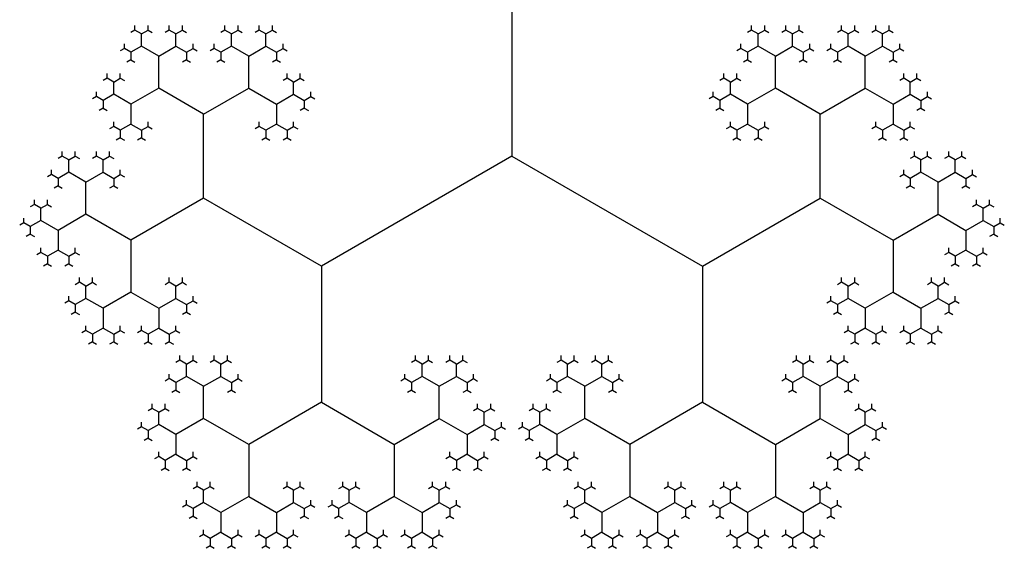
# Model space of a CAD drawing. Units: inches. Extents: x -2.53 to 2.53, y -2.27 to 2.12.
# Drawn here: x -1.12 to -0.87, y 0.62 to 0.75 of the extents above; entities that cross this region are included whole.
import ezdxf

# ---------------------------------------------------------------- set-up
doc = ezdxf.new("R2010")
doc.units = ezdxf.units.IN
doc.header["$MEASUREMENT"] = 0
doc.layers.add('layer1', color=7, linetype='Continuous')

msp = doc.modelspace()

# ---------------------------------------------------------------- linework, layer by layer
at = {"color": 0}
for p, q in [((-0.99238, 0.80902), (-0.99238, 0.71885)), ((-1.08621, 0.74982), (-1.08787, 0.75078)), ((-1.08621, 0.74982), (-1.08455, 0.75078)), ((-1.07751, 0.74982), (-1.07917, 0.75078)), ((-1.07751, 0.74982), (-1.07585, 0.75078)), ((-1.06342, 0.74982), (-1.06509, 0.75078)), ((-1.06342, 0.74982), (-1.06176, 0.75078)), ((-1.05472, 0.74982), (-1.05638, 0.75078)), ((-1.05472, 0.74982), (-1.05306, 0.75078)), ((-0.93003, 0.74982), (-0.93169, 0.75078)), ((-0.93003, 0.74982), (-0.92837, 0.75078)), ((-0.92133, 0.74982), (-0.92299, 0.75078)), ((-0.92133, 0.74982), (-0.91967, 0.75078)), ((-0.90725, 0.74982), (-0.90891, 0.75078)), ((-0.90725, 0.74982), (-0.90558, 0.75078)), ((-0.89854, 0.74982), (-0.9002, 0.75078)), ((-0.89854, 0.74982), (-0.89688, 0.75078)), ((-1.08621, 0.74671), (-1.08621, 0.74982)), ((-1.07751, 0.74671), (-1.07751, 0.74982)), ((-1.06342, 0.74671), (-1.06342, 0.74982)), ((-1.05472, 0.74671), (-1.05472, 0.74982)), ((-0.93003, 0.74671), (-0.93003, 0.74982)), ((-0.92133, 0.74671), (-0.92133, 0.74982)), ((-0.90725, 0.74671), (-0.90725, 0.74982)), ((-0.89854, 0.74671), (-0.89854, 0.74982)), ((-1.0889, 0.74516), (-1.09056, 0.74612)), ((-1.08621, 0.74671), (-1.0889, 0.74516)), ((-1.08186, 0.7442), (-1.08621, 0.74671)), ((-1.08186, 0.7442), (-1.07751, 0.74671)), ((-1.07751, 0.74671), (-1.07482, 0.74516)), ((-1.07482, 0.74516), (-1.07316, 0.74612)), ((-1.06611, 0.74516), (-1.06778, 0.74612)), ((-1.06342, 0.74671), (-1.06611, 0.74516)), ((-1.05907, 0.7442), (-1.06342, 0.74671)), ((-1.05907, 0.7442), (-1.05472, 0.74671)), ((-1.05472, 0.74671), (-1.05203, 0.74516)), ((-1.05203, 0.74516), (-1.05037, 0.74612)), ((-0.93272, 0.74516), (-0.93438, 0.74612)), ((-0.93003, 0.74671), (-0.93272, 0.74516)), ((-0.92568, 0.7442), (-0.93003, 0.74671)), ((-0.92568, 0.7442), (-0.92133, 0.74671)), ((-0.92133, 0.74671), (-0.91864, 0.74516)), ((-0.91864, 0.74516), (-0.91698, 0.74612)), ((-0.90994, 0.74516), (-0.9116, 0.74612)), ((-0.90725, 0.74671), (-0.90994, 0.74516)), ((-0.90289, 0.7442), (-0.90725, 0.74671)), ((-0.90289, 0.7442), (-0.89854, 0.74671)), ((-0.89854, 0.74671), (-0.89585, 0.74516)), ((-0.89585, 0.74516), (-0.89419, 0.74612)), ((-1.0889, 0.74516), (-1.0889, 0.74324)), ((-1.08186, 0.73607), (-1.08186, 0.7442)), ((-1.07482, 0.74516), (-1.07482, 0.74324)), ((-1.06611, 0.74516), (-1.06611, 0.74324)), ((-1.05907, 0.73607), (-1.05907, 0.7442)), ((-1.05203, 0.74516), (-1.05203, 0.74324)), ((-0.93272, 0.74516), (-0.93272, 0.74324)), ((-0.92568, 0.73607), (-0.92568, 0.7442)), ((-0.91864, 0.74516), (-0.91864, 0.74324)), ((-0.90994, 0.74516), (-0.90994, 0.74324)), ((-0.90289, 0.73607), (-0.90289, 0.7442)), ((-0.89585, 0.74516), (-0.89585, 0.74324)), ((-1.09325, 0.73762), (-1.09491, 0.73858)), ((-1.09325, 0.73762), (-1.09159, 0.73858)), ((-1.04768, 0.73762), (-1.04934, 0.73858)), ((-1.04768, 0.73762), (-1.04602, 0.73858)), ((-0.93707, 0.73762), (-0.93874, 0.73858)), ((-0.93707, 0.73762), (-0.93541, 0.73858)), ((-0.8915, 0.73762), (-0.89316, 0.73858)), ((-0.8915, 0.73762), (-0.88984, 0.73858)), ((-1.09325, 0.73452), (-1.09325, 0.73762)), ((-1.08186, 0.73607), (-1.0889, 0.732)), ((-1.07047, 0.72949), (-1.08186, 0.73607)), ((-1.07047, 0.72949), (-1.05907, 0.73607)), ((-1.05907, 0.73607), (-1.05203, 0.732)), ((-1.04768, 0.73452), (-1.04768, 0.73762)), ((-0.93707, 0.73452), (-0.93707, 0.73762)), ((-0.92568, 0.73607), (-0.93272, 0.732)), ((-0.91429, 0.72949), (-0.92568, 0.73607)), ((-0.91429, 0.72949), (-0.90289, 0.73607)), ((-0.90289, 0.73607), (-0.89585, 0.732)), ((-0.8915, 0.73452), (-0.8915, 0.73762)), ((-1.09594, 0.73296), (-1.0976, 0.73392)), ((-1.09325, 0.73452), (-1.09594, 0.73296)), ((-1.0889, 0.732), (-1.09325, 0.73452)), ((-1.05203, 0.732), (-1.04768, 0.73452)), ((-1.04768, 0.73452), (-1.04499, 0.73296)), ((-1.04499, 0.73296), (-1.04333, 0.73392)), ((-0.93976, 0.73296), (-0.94143, 0.73392)), ((-0.93707, 0.73452), (-0.93976, 0.73296)), ((-0.93272, 0.732), (-0.93707, 0.73452)), ((-0.89585, 0.732), (-0.8915, 0.73452)), ((-0.8915, 0.73452), (-0.88881, 0.73296)), ((-0.88881, 0.73296), (-0.88715, 0.73392)), ((-1.09594, 0.73296), (-1.09594, 0.73104)), ((-1.0889, 0.732), (-1.0889, 0.72698)), ((-1.05203, 0.732), (-1.05203, 0.72698)), ((-1.04499, 0.73296), (-1.04499, 0.73104)), ((-0.93976, 0.73296), (-0.93976, 0.73104)), ((-0.93272, 0.732), (-0.93272, 0.72698)), ((-0.89585, 0.732), (-0.89585, 0.72698)), ((-0.88881, 0.73296), (-0.88881, 0.73104)), ((-1.07047, 0.7082), (-1.07047, 0.72949)), ((-0.91429, 0.7082), (-0.91429, 0.72949)), ((-1.09159, 0.72542), (-1.09325, 0.72638)), ((-1.0889, 0.72698), (-1.09159, 0.72542)), ((-1.0889, 0.72698), (-1.08621, 0.72542)), ((-1.08621, 0.72542), (-1.08455, 0.72638)), ((-1.05472, 0.72542), (-1.05638, 0.72638)), ((-1.05203, 0.72698), (-1.05472, 0.72542)), ((-1.05203, 0.72698), (-1.04934, 0.72542)), ((-1.04934, 0.72542), (-1.04768, 0.72638)), ((-0.93541, 0.72542), (-0.93707, 0.72638)), ((-0.93272, 0.72698), (-0.93541, 0.72542)), ((-0.93272, 0.72698), (-0.93003, 0.72542)), ((-0.93003, 0.72542), (-0.92837, 0.72638)), ((-0.89854, 0.72542), (-0.9002, 0.72638)), ((-0.89585, 0.72698), (-0.89854, 0.72542)), ((-0.89585, 0.72698), (-0.89316, 0.72542)), ((-0.89316, 0.72542), (-0.8915, 0.72638)), ((-1.09159, 0.72542), (-1.09159, 0.72351)), ((-1.08621, 0.72542), (-1.08621, 0.72351)), ((-1.05472, 0.72542), (-1.05472, 0.72351)), ((-1.04934, 0.72542), (-1.04934, 0.72351)), ((-0.93541, 0.72542), (-0.93541, 0.72351)), ((-0.93003, 0.72542), (-0.93003, 0.72351)), ((-0.89854, 0.72542), (-0.89854, 0.72351)), ((-0.89316, 0.72542), (-0.89316, 0.72351)), ((-1.10465, 0.71789), (-1.10631, 0.71885)), ((-1.10465, 0.71789), (-1.10298, 0.71885)), ((-1.09594, 0.71789), (-1.0976, 0.71885)), ((-1.09594, 0.71789), (-1.09428, 0.71885)), ((-0.99238, 0.71885), (-1.04064, 0.69098)), ((-0.99238, 0.71885), (-0.94411, 0.69098)), ((-0.88881, 0.71789), (-0.89047, 0.71885)), ((-0.88881, 0.71789), (-0.88715, 0.71885)), ((-0.88011, 0.71789), (-0.88177, 0.71885)), ((-0.88011, 0.71789), (-0.87845, 0.71885)), ((-1.10465, 0.71478), (-1.10465, 0.71789)), ((-1.09594, 0.71478), (-1.09594, 0.71789)), ((-0.88881, 0.71478), (-0.88881, 0.71789)), ((-0.88011, 0.71478), (-0.88011, 0.71789)), ((-1.10734, 0.71323), (-1.109, 0.71419)), ((-1.10465, 0.71478), (-1.10734, 0.71323)), ((-1.10734, 0.71323), (-1.10734, 0.71131)), ((-1.10029, 0.71227), (-1.10465, 0.71478)), ((-1.10029, 0.71227), (-1.09594, 0.71478)), ((-1.09594, 0.71478), (-1.09325, 0.71323)), ((-1.09325, 0.71323), (-1.09159, 0.71419)), ((-1.09325, 0.71323), (-1.09325, 0.71131)), ((-0.8915, 0.71323), (-0.89316, 0.71419)), ((-0.88881, 0.71478), (-0.8915, 0.71323)), ((-0.8915, 0.71323), (-0.8915, 0.71131)), ((-0.88446, 0.71227), (-0.88881, 0.71478)), ((-0.88446, 0.71227), (-0.88011, 0.71478)), ((-0.88011, 0.71478), (-0.87742, 0.71323)), ((-0.87742, 0.71323), (-0.87576, 0.71419)), ((-0.87742, 0.71323), (-0.87742, 0.71131)), ((-1.10029, 0.70414), (-1.10029, 0.71227)), ((-0.88446, 0.70414), (-0.88446, 0.71227)), ((-1.11169, 0.70569), (-1.11335, 0.70665)), ((-1.11169, 0.70569), (-1.11002, 0.70665)), ((-1.07047, 0.7082), (-1.0889, 0.69756)), ((-1.04064, 0.69098), (-1.07047, 0.7082)), ((-0.94411, 0.69098), (-0.91429, 0.7082)), ((-0.91429, 0.7082), (-0.89585, 0.69756)), ((-0.87307, 0.70569), (-0.87473, 0.70665)), ((-0.87307, 0.70569), (-0.8714, 0.70665)), ((-1.11169, 0.70259), (-1.11169, 0.70569)), ((-1.10029, 0.70414), (-1.10734, 0.70007)), ((-1.0889, 0.69756), (-1.10029, 0.70414)), ((-0.89585, 0.69756), (-0.88446, 0.70414)), ((-0.88446, 0.70414), (-0.87742, 0.70007)), ((-0.87307, 0.70259), (-0.87307, 0.70569)), ((-1.11438, 0.70103), (-1.11604, 0.70199)), ((-1.11169, 0.70259), (-1.11438, 0.70103)), ((-1.11438, 0.70103), (-1.11438, 0.69911)), ((-1.10734, 0.70007), (-1.11169, 0.70259)), ((-0.87742, 0.70007), (-0.87307, 0.70259)), ((-0.87307, 0.70259), (-0.87038, 0.70103)), ((-0.87038, 0.70103), (-0.86871, 0.70199)), ((-0.87038, 0.70103), (-0.87038, 0.69911)), ((-1.10734, 0.70007), (-1.10734, 0.69505)), ((-0.87742, 0.70007), (-0.87742, 0.69505)), ((-1.0889, 0.69756), (-1.0889, 0.68441)), ((-0.89585, 0.69756), (-0.89585, 0.68441)), ((-1.11002, 0.6935), (-1.11169, 0.69446)), ((-1.10734, 0.69505), (-1.11002, 0.6935)), ((-1.11002, 0.6935), (-1.11002, 0.69158)), ((-1.10734, 0.69505), (-1.10465, 0.6935)), ((-1.10465, 0.6935), (-1.10298, 0.69446)), ((-1.10465, 0.6935), (-1.10465, 0.69158)), ((-0.88011, 0.6935), (-0.88177, 0.69446)), ((-0.87742, 0.69505), (-0.88011, 0.6935)), ((-0.88011, 0.6935), (-0.88011, 0.69158)), ((-0.87742, 0.69505), (-0.87473, 0.6935)), ((-0.87473, 0.6935), (-0.87307, 0.69446)), ((-0.87473, 0.6935), (-0.87473, 0.69158)), ((-1.04064, 0.69098), (-1.04064, 0.65654)), ((-0.94411, 0.69098), (-0.94411, 0.65654)), ((-1.10029, 0.68596), (-1.10196, 0.68692)), ((-1.10029, 0.68596), (-1.09863, 0.68692)), ((-1.10029, 0.68285), (-1.10029, 0.68596)), ((-1.07751, 0.68596), (-1.07917, 0.68692)), ((-1.07751, 0.68596), (-1.07585, 0.68692)), ((-1.07751, 0.68285), (-1.07751, 0.68596)), ((-0.90725, 0.68596), (-0.90891, 0.68692)), ((-0.90725, 0.68596), (-0.90558, 0.68692)), ((-0.90725, 0.68285), (-0.90725, 0.68596)), ((-0.88446, 0.68596), (-0.88612, 0.68692)), ((-0.88446, 0.68596), (-0.8828, 0.68692)), ((-0.88446, 0.68285), (-0.88446, 0.68596)), ((-1.0889, 0.68441), (-1.09594, 0.68034)), ((-1.0889, 0.68441), (-1.08186, 0.68034)), ((-0.89585, 0.68441), (-0.90289, 0.68034)), ((-0.89585, 0.68441), (-0.88881, 0.68034)), ((-1.10298, 0.6813), (-1.10465, 0.68226)), ((-1.10029, 0.68285), (-1.10298, 0.6813)), ((-1.10298, 0.6813), (-1.10298, 0.67938)), ((-1.09594, 0.68034), (-1.10029, 0.68285)), ((-1.08186, 0.68034), (-1.07751, 0.68285)), ((-1.07751, 0.68285), (-1.07482, 0.6813)), ((-1.07482, 0.6813), (-1.07316, 0.68226)), ((-1.07482, 0.6813), (-1.07482, 0.67938)), ((-0.90994, 0.6813), (-0.9116, 0.68226)), ((-0.90725, 0.68285), (-0.90994, 0.6813)), ((-0.90994, 0.6813), (-0.90994, 0.67938)), ((-0.90289, 0.68034), (-0.90725, 0.68285)), ((-0.88881, 0.68034), (-0.88446, 0.68285)), ((-0.88446, 0.68285), (-0.88177, 0.6813)), ((-0.88177, 0.6813), (-0.88011, 0.68226)), ((-0.88177, 0.6813), (-0.88177, 0.67938)), ((-1.09594, 0.68034), (-1.09594, 0.67531)), ((-1.08186, 0.68034), (-1.08186, 0.67531)), ((-0.90289, 0.68034), (-0.90289, 0.67531)), ((-0.88881, 0.68034), (-0.88881, 0.67531)), ((-1.09863, 0.67376), (-1.10029, 0.67472)), ((-1.09594, 0.67531), (-1.09863, 0.67376)), ((-1.09863, 0.67376), (-1.09863, 0.67184)), ((-1.09594, 0.67531), (-1.09325, 0.67376)), ((-1.09325, 0.67376), (-1.09159, 0.67472)), ((-1.09325, 0.67376), (-1.09325, 0.67184)), ((-1.08455, 0.67376), (-1.08621, 0.67472)), ((-1.08186, 0.67531), (-1.08455, 0.67376)), ((-1.08455, 0.67376), (-1.08455, 0.67184)), ((-1.08186, 0.67531), (-1.07917, 0.67376)), ((-1.07917, 0.67376), (-1.07751, 0.67472)), ((-1.07917, 0.67376), (-1.07917, 0.67184)), ((-0.90558, 0.67376), (-0.90725, 0.67472)), ((-0.90289, 0.67531), (-0.90558, 0.67376)), ((-0.90558, 0.67376), (-0.90558, 0.67184)), ((-0.90289, 0.67531), (-0.9002, 0.67376)), ((-0.9002, 0.67376), (-0.89854, 0.67472)), ((-0.9002, 0.67376), (-0.9002, 0.67184)), ((-0.8915, 0.67376), (-0.89316, 0.67472)), ((-0.88881, 0.67531), (-0.8915, 0.67376)), ((-0.8915, 0.67376), (-0.8915, 0.67184)), ((-0.88881, 0.67531), (-0.88612, 0.67376)), ((-0.88612, 0.67376), (-0.88446, 0.67472)), ((-0.88612, 0.67376), (-0.88612, 0.67184)), ((-1.07482, 0.66622), (-1.07648, 0.66718)), ((-1.07482, 0.66622), (-1.07316, 0.66718)), ((-1.07482, 0.66312), (-1.07482, 0.66622)), ((-1.06611, 0.66622), (-1.06778, 0.66718)), ((-1.06611, 0.66622), (-1.06445, 0.66718)), ((-1.06611, 0.66312), (-1.06611, 0.66622)), ((-1.01516, 0.66622), (-1.01683, 0.66718)), ((-1.01516, 0.66622), (-1.0135, 0.66718)), ((-1.01516, 0.66312), (-1.01516, 0.66622)), ((-1.00646, 0.66622), (-1.00812, 0.66718)), ((-1.00646, 0.66622), (-1.0048, 0.66718)), ((-1.00646, 0.66312), (-1.00646, 0.66622)), ((-0.97829, 0.66622), (-0.97996, 0.66718)), ((-0.97829, 0.66622), (-0.97663, 0.66718)), ((-0.97829, 0.66312), (-0.97829, 0.66622)), ((-0.96959, 0.66622), (-0.97125, 0.66718)), ((-0.96959, 0.66622), (-0.96793, 0.66718)), ((-0.96959, 0.66312), (-0.96959, 0.66622)), ((-0.91864, 0.66622), (-0.9203, 0.66718)), ((-0.91864, 0.66622), (-0.91698, 0.66718)), ((-0.91864, 0.66312), (-0.91864, 0.66622)), ((-0.90994, 0.66622), (-0.9116, 0.66718)), ((-0.90994, 0.66622), (-0.90827, 0.66718)), ((-0.90994, 0.66312), (-0.90994, 0.66622)), ((-1.07751, 0.66157), (-1.07917, 0.66253)), ((-1.07482, 0.66312), (-1.07751, 0.66157)), ((-1.07751, 0.66157), (-1.07751, 0.65965)), ((-1.07047, 0.66061), (-1.07482, 0.66312)), ((-1.07047, 0.66061), (-1.06611, 0.66312)), ((-1.06611, 0.66312), (-1.06342, 0.66157)), ((-1.06342, 0.66157), (-1.06176, 0.66253)), ((-1.06342, 0.66157), (-1.06342, 0.65965)), ((-1.01785, 0.66157), (-1.01951, 0.66253)), ((-1.01516, 0.66312), (-1.01785, 0.66157)), ((-1.01785, 0.66157), (-1.01785, 0.65965)), ((-1.01081, 0.66061), (-1.01516, 0.66312)), ((-1.01081, 0.66061), (-1.00646, 0.66312)), ((-1.00646, 0.66312), (-1.00377, 0.66157)), ((-1.00377, 0.66157), (-1.00211, 0.66253)), ((-1.00377, 0.66157), (-1.00377, 0.65965)), ((-0.98098, 0.66157), (-0.98265, 0.66253)), ((-0.97829, 0.66312), (-0.98098, 0.66157)), ((-0.98098, 0.66157), (-0.98098, 0.65965)), ((-0.97394, 0.66061), (-0.97829, 0.66312)), ((-0.97394, 0.66061), (-0.96959, 0.66312)), ((-0.96959, 0.66312), (-0.9669, 0.66157)), ((-0.9669, 0.66157), (-0.96524, 0.66253)), ((-0.9669, 0.66157), (-0.9669, 0.65965)), ((-0.92133, 0.66157), (-0.92299, 0.66253)), ((-0.91864, 0.66312), (-0.92133, 0.66157)), ((-0.92133, 0.66157), (-0.92133, 0.65965)), ((-0.91429, 0.66061), (-0.91864, 0.66312)), ((-0.91429, 0.66061), (-0.90994, 0.66312)), ((-0.90994, 0.66312), (-0.90725, 0.66157)), ((-0.90725, 0.66157), (-0.90558, 0.66253)), ((-0.90725, 0.66157), (-0.90725, 0.65965)), ((-1.07047, 0.65248), (-1.07047, 0.66061)), ((-1.01081, 0.65248), (-1.01081, 0.66061)), ((-0.97394, 0.65248), (-0.97394, 0.66061)), ((-0.91429, 0.65248), (-0.91429, 0.66061)), ((-1.04064, 0.65654), (-1.05907, 0.6459)), ((-1.04064, 0.65654), (-1.0222, 0.6459)), ((-0.94411, 0.65654), (-0.96255, 0.6459)), ((-0.94411, 0.65654), (-0.92568, 0.6459)), ((-1.08186, 0.65403), (-1.08352, 0.65499)), ((-1.08186, 0.65403), (-1.0802, 0.65499)), ((-1.08186, 0.65092), (-1.08186, 0.65403)), ((-0.99942, 0.65403), (-1.00108, 0.65499)), ((-0.99942, 0.65403), (-0.99776, 0.65499)), ((-0.99942, 0.65092), (-0.99942, 0.65403)), ((-0.98534, 0.65403), (-0.987, 0.65499)), ((-0.98534, 0.65403), (-0.98367, 0.65499)), ((-0.98534, 0.65092), (-0.98534, 0.65403)), ((-0.90289, 0.65403), (-0.90456, 0.65499)), ((-0.90289, 0.65403), (-0.90123, 0.65499)), ((-0.90289, 0.65092), (-0.90289, 0.65403)), ((-1.08186, 0.65092), (-1.08455, 0.64937)), ((-1.07751, 0.64841), (-1.08186, 0.65092)), ((-1.07047, 0.65248), (-1.07751, 0.64841)), ((-1.05907, 0.6459), (-1.07047, 0.65248)), ((-1.0222, 0.6459), (-1.01081, 0.65248)), ((-1.01081, 0.65248), (-1.00377, 0.64841)), ((-1.00377, 0.64841), (-0.99942, 0.65092)), ((-0.99942, 0.65092), (-0.99673, 0.64937)), ((-0.98534, 0.65092), (-0.98803, 0.64937)), ((-0.98098, 0.64841), (-0.98534, 0.65092)), ((-0.97394, 0.65248), (-0.98098, 0.64841)), ((-0.96255, 0.6459), (-0.97394, 0.65248)), ((-0.92568, 0.6459), (-0.91429, 0.65248)), ((-0.91429, 0.65248), (-0.90725, 0.64841)), ((-0.90725, 0.64841), (-0.90289, 0.65092)), ((-0.90289, 0.65092), (-0.9002, 0.64937)), ((-1.08455, 0.64937), (-1.08621, 0.65033)), ((-1.08455, 0.64937), (-1.08455, 0.64745)), ((-1.07751, 0.64841), (-1.07751, 0.64339)), ((-1.00377, 0.64841), (-1.00377, 0.64339)), ((-0.99673, 0.64937), (-0.99507, 0.65033)), ((-0.99673, 0.64937), (-0.99673, 0.64745)), ((-0.98803, 0.64937), (-0.98969, 0.65033)), ((-0.98803, 0.64937), (-0.98803, 0.64745)), ((-0.98098, 0.64841), (-0.98098, 0.64339)), ((-0.90725, 0.64841), (-0.90725, 0.64339)), ((-0.9002, 0.64937), (-0.89854, 0.65033)), ((-0.9002, 0.64937), (-0.9002, 0.64745)), ((-1.05907, 0.6459), (-1.05907, 0.63274)), ((-1.0222, 0.6459), (-1.0222, 0.63274)), ((-0.96255, 0.6459), (-0.96255, 0.63274)), ((-0.92568, 0.6459), (-0.92568, 0.63274)), ((-1.0802, 0.64183), (-1.08186, 0.64279)), ((-1.07751, 0.64339), (-1.0802, 0.64183)), ((-1.0802, 0.64183), (-1.0802, 0.63991)), ((-1.07751, 0.64339), (-1.07482, 0.64183)), ((-1.07482, 0.64183), (-1.07316, 0.64279)), ((-1.07482, 0.64183), (-1.07482, 0.63991)), ((-1.00646, 0.64183), (-1.00812, 0.64279)), ((-1.00377, 0.64339), (-1.00646, 0.64183)), ((-1.00646, 0.64183), (-1.00646, 0.63991)), ((-1.00377, 0.64339), (-1.00108, 0.64183)), ((-1.00108, 0.64183), (-0.99942, 0.64279)), ((-1.00108, 0.64183), (-1.00108, 0.63991)), ((-0.98367, 0.64183), (-0.98534, 0.64279)), ((-0.98098, 0.64339), (-0.98367, 0.64183)), ((-0.98367, 0.64183), (-0.98367, 0.63991)), ((-0.98098, 0.64339), (-0.97829, 0.64183)), ((-0.97829, 0.64183), (-0.97663, 0.64279)), ((-0.97829, 0.64183), (-0.97829, 0.63991)), ((-0.90994, 0.64183), (-0.9116, 0.64279)), ((-0.90725, 0.64339), (-0.90994, 0.64183)), ((-0.90994, 0.64183), (-0.90994, 0.63991)), ((-0.90725, 0.64339), (-0.90456, 0.64183)), ((-0.90456, 0.64183), (-0.90289, 0.64279)), ((-0.90456, 0.64183), (-0.90456, 0.63991)), ((-1.07047, 0.6343), (-1.07213, 0.63525)), ((-1.07047, 0.6343), (-1.0688, 0.63525)), ((-1.07047, 0.63119), (-1.07047, 0.6343)), ((-1.04768, 0.6343), (-1.04934, 0.63525)), ((-1.04768, 0.6343), (-1.04602, 0.63525)), ((-1.04768, 0.63119), (-1.04768, 0.6343)), ((-1.0336, 0.6343), (-1.03526, 0.63525)), ((-1.0336, 0.6343), (-1.03194, 0.63525)), ((-1.0336, 0.63119), (-1.0336, 0.6343)), ((-1.01081, 0.6343), (-1.01247, 0.63525)), ((-1.01081, 0.6343), (-1.00915, 0.63525)), ((-1.01081, 0.63119), (-1.01081, 0.6343)), ((-0.97394, 0.6343), (-0.9756, 0.63525)), ((-0.97394, 0.6343), (-0.97228, 0.63525)), ((-0.97394, 0.63119), (-0.97394, 0.6343)), ((-0.95116, 0.6343), (-0.95282, 0.63525)), ((-0.95116, 0.6343), (-0.94949, 0.63525)), ((-0.95116, 0.63119), (-0.95116, 0.6343)), ((-0.93707, 0.6343), (-0.93874, 0.63525)), ((-0.93707, 0.6343), (-0.93541, 0.63525)), ((-0.93707, 0.63119), (-0.93707, 0.6343)), ((-0.91429, 0.6343), (-0.91595, 0.63525)), ((-0.91429, 0.6343), (-0.91263, 0.63525)), ((-0.91429, 0.63119), (-0.91429, 0.6343)), ((-1.07047, 0.63119), (-1.07316, 0.62964)), ((-1.06611, 0.62868), (-1.07047, 0.63119)), ((-1.05907, 0.63274), (-1.06611, 0.62868)), ((-1.05907, 0.63274), (-1.05203, 0.62868)), ((-1.05203, 0.62868), (-1.04768, 0.63119)), ((-1.04768, 0.63119), (-1.04499, 0.62964)), ((-1.0336, 0.63119), (-1.03629, 0.62964)), ((-1.02925, 0.62868), (-1.0336, 0.63119)), ((-1.0222, 0.63274), (-1.02925, 0.62868)), ((-1.0222, 0.63274), (-1.01516, 0.62868)), ((-1.01516, 0.62868), (-1.01081, 0.63119)), ((-1.01081, 0.63119), (-1.00812, 0.62964)), ((-0.97394, 0.63119), (-0.97663, 0.62964)), ((-0.96959, 0.62868), (-0.97394, 0.63119)), ((-0.96255, 0.63274), (-0.96959, 0.62868)), ((-0.96255, 0.63274), (-0.95551, 0.62868)), ((-0.95551, 0.62868), (-0.95116, 0.63119)), ((-0.95116, 0.63119), (-0.94847, 0.62964)), ((-0.93707, 0.63119), (-0.93976, 0.62964)), ((-0.93272, 0.62868), (-0.93707, 0.63119)), ((-0.92568, 0.63274), (-0.93272, 0.62868)), ((-0.92568, 0.63274), (-0.91864, 0.62868)), ((-0.91864, 0.62868), (-0.91429, 0.63119)), ((-0.91429, 0.63119), (-0.9116, 0.62964)), ((-1.07316, 0.62964), (-1.07482, 0.6306)), ((-1.07316, 0.62964), (-1.07316, 0.62772)), ((-1.06611, 0.62868), (-1.06611, 0.62365)), ((-1.05203, 0.62868), (-1.05203, 0.62365)), ((-1.04499, 0.62964), (-1.04333, 0.6306)), ((-1.04499, 0.62964), (-1.04499, 0.62772)), ((-1.03629, 0.62964), (-1.03795, 0.6306)), ((-1.03629, 0.62964), (-1.03629, 0.62772)), ((-1.02925, 0.62868), (-1.02925, 0.62365)), ((-1.01516, 0.62868), (-1.01516, 0.62365)), ((-1.00812, 0.62964), (-1.00646, 0.6306)), ((-1.00812, 0.62964), (-1.00812, 0.62772)), ((-0.97663, 0.62964), (-0.97829, 0.6306)), ((-0.97663, 0.62964), (-0.97663, 0.62772)), ((-0.96959, 0.62868), (-0.96959, 0.62365)), ((-0.95551, 0.62868), (-0.95551, 0.62365)), ((-0.94847, 0.62964), (-0.9468, 0.6306)), ((-0.94847, 0.62964), (-0.94847, 0.62772)), ((-0.93976, 0.62964), (-0.94143, 0.6306)), ((-0.93976, 0.62964), (-0.93976, 0.62772)), ((-0.93272, 0.62868), (-0.93272, 0.62365)), ((-0.91864, 0.62868), (-0.91864, 0.62365)), ((-0.9116, 0.62964), (-0.90994, 0.6306)), ((-0.9116, 0.62964), (-0.9116, 0.62772)), ((-1.06611, 0.62365), (-1.0688, 0.6221)), ((-1.06611, 0.62365), (-1.06342, 0.6221)), ((-1.05203, 0.62365), (-1.05472, 0.6221)), ((-1.05203, 0.62365), (-1.04934, 0.6221)), ((-1.02925, 0.62365), (-1.03194, 0.6221)), ((-1.02925, 0.62365), (-1.02656, 0.6221)), ((-1.01516, 0.62365), (-1.01785, 0.6221)), ((-1.01516, 0.62365), (-1.01247, 0.6221)), ((-0.96959, 0.62365), (-0.97228, 0.6221)), ((-0.96959, 0.62365), (-0.9669, 0.6221)), ((-0.95551, 0.62365), (-0.9582, 0.6221)), ((-0.95551, 0.62365), (-0.95282, 0.6221)), ((-0.93272, 0.62365), (-0.93541, 0.6221)), ((-0.93272, 0.62365), (-0.93003, 0.6221)), ((-0.91864, 0.62365), (-0.92133, 0.6221)), ((-0.91864, 0.62365), (-0.91595, 0.6221)), ((-1.0688, 0.6221), (-1.07047, 0.62306)), ((-1.0688, 0.6221), (-1.0688, 0.62018)), ((-1.06342, 0.6221), (-1.06176, 0.62306)), ((-1.06342, 0.6221), (-1.06342, 0.62018)), ((-1.05472, 0.6221), (-1.05638, 0.62306)), ((-1.05472, 0.6221), (-1.05472, 0.62018)), ((-1.04934, 0.6221), (-1.04768, 0.62306)), ((-1.04934, 0.6221), (-1.04934, 0.62018)), ((-1.03194, 0.6221), (-1.0336, 0.62306)), ((-1.03194, 0.6221), (-1.03194, 0.62018)), ((-1.02656, 0.6221), (-1.02489, 0.62306)), ((-1.02656, 0.6221), (-1.02656, 0.62018)), ((-1.01785, 0.6221), (-1.01951, 0.62306)), ((-1.01785, 0.6221), (-1.01785, 0.62018)), ((-1.01247, 0.6221), (-1.01081, 0.62306)), ((-1.01247, 0.6221), (-1.01247, 0.62018)), ((-0.97228, 0.6221), (-0.97394, 0.62306)), ((-0.97228, 0.6221), (-0.97228, 0.62018)), ((-0.9669, 0.6221), (-0.96524, 0.62306)), ((-0.9669, 0.6221), (-0.9669, 0.62018)), ((-0.9582, 0.6221), (-0.95986, 0.62306)), ((-0.9582, 0.6221), (-0.9582, 0.62018)), ((-0.95282, 0.6221), (-0.95116, 0.62306)), ((-0.95282, 0.6221), (-0.95282, 0.62018)), ((-0.93541, 0.6221), (-0.93707, 0.62306)), ((-0.93541, 0.6221), (-0.93541, 0.62018)), ((-0.93003, 0.6221), (-0.92837, 0.62306)), ((-0.93003, 0.6221), (-0.93003, 0.62018)), ((-0.92133, 0.6221), (-0.92299, 0.62306)), ((-0.92133, 0.6221), (-0.92133, 0.62018)), ((-0.91595, 0.6221), (-0.91429, 0.62306)), ((-0.91595, 0.6221), (-0.91595, 0.62018))]:
    msp.add_line(p, q, dxfattribs=at)
at = {"layer": 'layer1', "color": 0}
for p, q in [((-1.08787, 0.75078), (-1.0889, 0.75018)), ((-1.08787, 0.75078), (-1.08787, 0.75196)), ((-1.08455, 0.75078), (-1.08455, 0.75196)), ((-1.08455, 0.75078), (-1.08352, 0.75018)), ((-1.07917, 0.75078), (-1.0802, 0.75018)), ((-1.07917, 0.75078), (-1.07917, 0.75196)), ((-1.07585, 0.75078), (-1.07585, 0.75196)), ((-1.07585, 0.75078), (-1.07482, 0.75018)), ((-1.06509, 0.75078), (-1.06611, 0.75018)), ((-1.06509, 0.75078), (-1.06509, 0.75196)), ((-1.06176, 0.75078), (-1.06176, 0.75196)), ((-1.06176, 0.75078), (-1.06074, 0.75018)), ((-1.05638, 0.75078), (-1.05741, 0.75018)), ((-1.05638, 0.75078), (-1.05638, 0.75196)), ((-1.05306, 0.75078), (-1.05306, 0.75196)), ((-1.05306, 0.75078), (-1.05203, 0.75018)), ((-0.93169, 0.75078), (-0.93272, 0.75018)), ((-0.93169, 0.75078), (-0.93169, 0.75196)), ((-0.92837, 0.75078), (-0.92837, 0.75196)), ((-0.92837, 0.75078), (-0.92734, 0.75018)), ((-0.92299, 0.75078), (-0.92402, 0.75018)), ((-0.92299, 0.75078), (-0.92299, 0.75196)), ((-0.91967, 0.75078), (-0.91967, 0.75196)), ((-0.91967, 0.75078), (-0.91864, 0.75018)), ((-0.90891, 0.75078), (-0.90994, 0.75018)), ((-0.90891, 0.75078), (-0.90891, 0.75196)), ((-0.90558, 0.75078), (-0.90558, 0.75196)), ((-0.90558, 0.75078), (-0.90456, 0.75018)), ((-0.9002, 0.75078), (-0.90123, 0.75018)), ((-0.9002, 0.75078), (-0.9002, 0.75196)), ((-0.89688, 0.75078), (-0.89688, 0.75196)), ((-0.89688, 0.75078), (-0.89585, 0.75018)), ((-1.09056, 0.74612), (-1.09159, 0.74552)), ((-1.09056, 0.74612), (-1.09056, 0.7473)), ((-1.07316, 0.74612), (-1.07316, 0.7473)), ((-1.07316, 0.74612), (-1.07213, 0.74552)), ((-1.06778, 0.74612), (-1.0688, 0.74552)), ((-1.06778, 0.74612), (-1.06778, 0.7473)), ((-1.05037, 0.74612), (-1.05037, 0.7473)), ((-1.05037, 0.74612), (-1.04934, 0.74552)), ((-0.93438, 0.74612), (-0.93541, 0.74552)), ((-0.93438, 0.74612), (-0.93438, 0.7473)), ((-0.91698, 0.74612), (-0.91698, 0.7473)), ((-0.91698, 0.74612), (-0.91595, 0.74552)), ((-0.9116, 0.74612), (-0.91263, 0.74552)), ((-0.9116, 0.74612), (-0.9116, 0.7473)), ((-0.89419, 0.74612), (-0.89419, 0.7473)), ((-0.89419, 0.74612), (-0.89316, 0.74552)), ((-1.0889, 0.74324), (-1.08993, 0.74265)), ((-1.0889, 0.74324), (-1.08787, 0.74265)), ((-1.07482, 0.74324), (-1.07585, 0.74265)), ((-1.07482, 0.74324), (-1.07379, 0.74265)), ((-1.06611, 0.74324), (-1.06714, 0.74265)), ((-1.06611, 0.74324), (-1.06509, 0.74265)), ((-1.05203, 0.74324), (-1.05306, 0.74265)), ((-1.05203, 0.74324), (-1.051, 0.74265)), ((-0.93272, 0.74324), (-0.93375, 0.74265)), ((-0.93272, 0.74324), (-0.93169, 0.74265)), ((-0.91864, 0.74324), (-0.91967, 0.74265)), ((-0.91864, 0.74324), (-0.91761, 0.74265)), ((-0.90994, 0.74324), (-0.91096, 0.74265)), ((-0.90994, 0.74324), (-0.90891, 0.74265)), ((-0.89585, 0.74324), (-0.89688, 0.74265)), ((-0.89585, 0.74324), (-0.89483, 0.74265)), ((-1.09491, 0.73858), (-1.09594, 0.73799)), ((-1.09491, 0.73858), (-1.09491, 0.73977)), ((-1.09159, 0.73858), (-1.09159, 0.73977)), ((-1.09159, 0.73858), (-1.09056, 0.73799)), ((-1.04934, 0.73858), (-1.05037, 0.73799)), ((-1.04934, 0.73858), (-1.04934, 0.73977)), ((-1.04602, 0.73858), (-1.04602, 0.73977)), ((-1.04602, 0.73858), (-1.04499, 0.73799)), ((-0.93874, 0.73858), (-0.93976, 0.73799)), ((-0.93874, 0.73858), (-0.93874, 0.73977)), ((-0.93541, 0.73858), (-0.93541, 0.73977)), ((-0.93541, 0.73858), (-0.93438, 0.73799)), ((-0.89316, 0.73858), (-0.89419, 0.73799)), ((-0.89316, 0.73858), (-0.89316, 0.73977)), ((-0.88984, 0.73858), (-0.88984, 0.73977)), ((-0.88984, 0.73858), (-0.88881, 0.73799)), ((-1.0976, 0.73392), (-1.09863, 0.73333)), ((-1.0976, 0.73392), (-1.0976, 0.73511)), ((-1.04333, 0.73392), (-1.04333, 0.73511)), ((-1.04333, 0.73392), (-1.0423, 0.73333)), ((-0.94143, 0.73392), (-0.94245, 0.73333)), ((-0.94143, 0.73392), (-0.94143, 0.73511)), ((-0.88715, 0.73392), (-0.88715, 0.73511)), ((-0.88715, 0.73392), (-0.88612, 0.73333)), ((-1.09594, 0.73104), (-1.09697, 0.73045)), ((-1.09594, 0.73104), (-1.09491, 0.73045)), ((-1.04499, 0.73104), (-1.04602, 0.73045)), ((-1.04499, 0.73104), (-1.04396, 0.73045)), ((-0.93976, 0.73104), (-0.94079, 0.73045)), ((-0.93976, 0.73104), (-0.93874, 0.73045)), ((-0.88881, 0.73104), (-0.88984, 0.73045)), ((-0.88881, 0.73104), (-0.88778, 0.73045)), ((-1.09325, 0.72638), (-1.09428, 0.72579)), ((-1.09325, 0.72638), (-1.09325, 0.72757)), ((-1.08455, 0.72638), (-1.08455, 0.72757)), ((-1.08455, 0.72638), (-1.08352, 0.72579)), ((-1.05638, 0.72638), (-1.05741, 0.72579)), ((-1.05638, 0.72638), (-1.05638, 0.72757)), ((-1.04768, 0.72638), (-1.04768, 0.72757)), ((-1.04768, 0.72638), (-1.04665, 0.72579)), ((-0.93707, 0.72638), (-0.9381, 0.72579)), ((-0.93707, 0.72638), (-0.93707, 0.72757)), ((-0.92837, 0.72638), (-0.92837, 0.72757)), ((-0.92837, 0.72638), (-0.92734, 0.72579)), ((-0.9002, 0.72638), (-0.90123, 0.72579)), ((-0.9002, 0.72638), (-0.9002, 0.72757)), ((-0.8915, 0.72638), (-0.8915, 0.72757)), ((-0.8915, 0.72638), (-0.89047, 0.72579)), ((-1.09159, 0.72351), (-1.09262, 0.72291)), ((-1.09159, 0.72351), (-1.09056, 0.72291)), ((-1.08621, 0.72351), (-1.08724, 0.72291)), ((-1.08621, 0.72351), (-1.08518, 0.72291)), ((-1.05472, 0.72351), (-1.05575, 0.72291)), ((-1.05472, 0.72351), (-1.05369, 0.72291)), ((-1.04934, 0.72351), (-1.05037, 0.72291)), ((-1.04934, 0.72351), (-1.04831, 0.72291)), ((-0.93541, 0.72351), (-0.93644, 0.72291)), ((-0.93541, 0.72351), (-0.93438, 0.72291)), ((-0.93003, 0.72351), (-0.93106, 0.72291)), ((-0.93003, 0.72351), (-0.929, 0.72291)), ((-0.89854, 0.72351), (-0.89957, 0.72291)), ((-0.89854, 0.72351), (-0.89752, 0.72291)), ((-0.89316, 0.72351), (-0.89419, 0.72291)), ((-0.89316, 0.72351), (-0.89214, 0.72291)), ((-1.10631, 0.71885), (-1.10734, 0.71825)), ((-1.10631, 0.71885), (-1.10631, 0.72003)), ((-1.10298, 0.71885), (-1.10298, 0.72003)), ((-1.10298, 0.71885), (-1.10196, 0.71825)), ((-1.0976, 0.71885), (-1.09863, 0.71825)), ((-1.0976, 0.71885), (-1.0976, 0.72003)), ((-1.09428, 0.71885), (-1.09428, 0.72003)), ((-1.09428, 0.71885), (-1.09325, 0.71825)), ((-0.89047, 0.71885), (-0.8915, 0.71825)), ((-0.89047, 0.71885), (-0.89047, 0.72003)), ((-0.88715, 0.71885), (-0.88715, 0.72003)), ((-0.88715, 0.71885), (-0.88612, 0.71825)), ((-0.88177, 0.71885), (-0.8828, 0.71825)), ((-0.88177, 0.71885), (-0.88177, 0.72003)), ((-0.87845, 0.71885), (-0.87845, 0.72003)), ((-0.87845, 0.71885), (-0.87742, 0.71825)), ((-1.109, 0.71419), (-1.11002, 0.7136)), ((-1.109, 0.71419), (-1.109, 0.71537)), ((-1.09159, 0.71419), (-1.09159, 0.71537)), ((-1.09159, 0.71419), (-1.09056, 0.7136)), ((-0.89316, 0.71419), (-0.89419, 0.7136)), ((-0.89316, 0.71419), (-0.89316, 0.71537)), ((-0.87576, 0.71419), (-0.87576, 0.71537)), ((-0.87576, 0.71419), (-0.87473, 0.7136)), ((-1.10734, 0.71131), (-1.10836, 0.71072)), ((-1.10734, 0.71131), (-1.10631, 0.71072)), ((-1.09325, 0.71131), (-1.09428, 0.71072)), ((-1.09325, 0.71131), (-1.09223, 0.71072)), ((-0.8915, 0.71131), (-0.89253, 0.71072)), ((-0.8915, 0.71131), (-0.89047, 0.71072)), ((-0.87742, 0.71131), (-0.87845, 0.71072)), ((-0.87742, 0.71131), (-0.87639, 0.71072)), ((-1.11335, 0.70665), (-1.11438, 0.70606)), ((-1.11335, 0.70665), (-1.11335, 0.70784)), ((-1.11002, 0.70665), (-1.11002, 0.70784)), ((-1.11002, 0.70665), (-1.109, 0.70606)), ((-0.87473, 0.70665), (-0.87576, 0.70606)), ((-0.87473, 0.70665), (-0.87473, 0.70784)), ((-0.8714, 0.70665), (-0.8714, 0.70784)), ((-0.8714, 0.70665), (-0.87038, 0.70606)), ((-1.11604, 0.70199), (-1.11707, 0.7014)), ((-1.11604, 0.70199), (-1.11604, 0.70318)), ((-0.86871, 0.70199), (-0.86871, 0.70318)), ((-0.86871, 0.70199), (-0.86769, 0.7014)), ((-1.11438, 0.69911), (-1.1154, 0.69852)), ((-1.11438, 0.69911), (-1.11335, 0.69852)), ((-0.87038, 0.69911), (-0.8714, 0.69852)), ((-0.87038, 0.69911), (-0.86935, 0.69852)), ((-1.11169, 0.69446), (-1.11271, 0.69386)), ((-1.11169, 0.69446), (-1.11169, 0.69564)), ((-1.10298, 0.69446), (-1.10298, 0.69564)), ((-1.10298, 0.69446), (-1.10196, 0.69386)), ((-0.88177, 0.69446), (-0.8828, 0.69386)), ((-0.88177, 0.69446), (-0.88177, 0.69564)), ((-0.87307, 0.69446), (-0.87307, 0.69564)), ((-0.87307, 0.69446), (-0.87204, 0.69386)), ((-1.11002, 0.69158), (-1.11105, 0.69098)), ((-1.11002, 0.69158), (-1.109, 0.69098)), ((-1.10465, 0.69158), (-1.10567, 0.69098)), ((-1.10465, 0.69158), (-1.10362, 0.69098)), ((-0.88011, 0.69158), (-0.88114, 0.69098)), ((-0.88011, 0.69158), (-0.87908, 0.69098)), ((-0.87473, 0.69158), (-0.87576, 0.69098)), ((-0.87473, 0.69158), (-0.8737, 0.69098)), ((-1.10196, 0.68692), (-1.10298, 0.68632)), ((-1.10196, 0.68692), (-1.10196, 0.6881)), ((-1.09863, 0.68692), (-1.09863, 0.6881)), ((-1.09863, 0.68692), (-1.0976, 0.68632)), ((-1.07917, 0.68692), (-1.0802, 0.68632)), ((-1.07917, 0.68692), (-1.07917, 0.6881)), ((-1.07585, 0.68692), (-1.07585, 0.6881)), ((-1.07585, 0.68692), (-1.07482, 0.68632)), ((-0.90891, 0.68692), (-0.90994, 0.68632)), ((-0.90891, 0.68692), (-0.90891, 0.6881)), ((-0.90558, 0.68692), (-0.90558, 0.6881)), ((-0.90558, 0.68692), (-0.90456, 0.68632)), ((-0.88612, 0.68692), (-0.88715, 0.68632)), ((-0.88612, 0.68692), (-0.88612, 0.6881)), ((-0.8828, 0.68692), (-0.8828, 0.6881)), ((-0.8828, 0.68692), (-0.88177, 0.68632)), ((-1.10465, 0.68226), (-1.10465, 0.68345)), ((-1.07316, 0.68226), (-1.07316, 0.68345)), ((-0.9116, 0.68226), (-0.9116, 0.68345)), ((-0.88011, 0.68226), (-0.88011, 0.68345)), ((-1.10465, 0.68226), (-1.10567, 0.68167)), ((-1.07316, 0.68226), (-1.07213, 0.68167)), ((-0.9116, 0.68226), (-0.91263, 0.68167)), ((-0.88011, 0.68226), (-0.87908, 0.68167)), ((-1.10298, 0.67938), (-1.10401, 0.67879)), ((-1.10298, 0.67938), (-1.10196, 0.67879)), ((-1.07482, 0.67938), (-1.07585, 0.67879)), ((-1.07482, 0.67938), (-1.07379, 0.67879)), ((-0.90994, 0.67938), (-0.91096, 0.67879)), ((-0.90994, 0.67938), (-0.90891, 0.67879)), ((-0.88177, 0.67938), (-0.8828, 0.67879)), ((-0.88177, 0.67938), (-0.88074, 0.67879)), ((-1.10029, 0.67472), (-1.10029, 0.67591)), ((-1.09159, 0.67472), (-1.09159, 0.67591)), ((-1.08621, 0.67472), (-1.08621, 0.67591)), ((-1.07751, 0.67472), (-1.07751, 0.67591)), ((-0.90725, 0.67472), (-0.90725, 0.67591)), ((-0.89854, 0.67472), (-0.89854, 0.67591)), ((-0.89316, 0.67472), (-0.89316, 0.67591)), ((-0.88446, 0.67472), (-0.88446, 0.67591)), ((-1.10029, 0.67472), (-1.10132, 0.67413)), ((-1.09159, 0.67472), (-1.09056, 0.67413)), ((-1.08621, 0.67472), (-1.08724, 0.67413)), ((-1.07751, 0.67472), (-1.07648, 0.67413)), ((-0.90725, 0.67472), (-0.90827, 0.67413)), ((-0.89854, 0.67472), (-0.89752, 0.67413)), ((-0.89316, 0.67472), (-0.89419, 0.67413)), ((-0.88446, 0.67472), (-0.88343, 0.67413)), ((-1.09863, 0.67184), (-1.09966, 0.67125)), ((-1.09863, 0.67184), (-1.0976, 0.67125)), ((-1.09325, 0.67184), (-1.09428, 0.67125)), ((-1.09325, 0.67184), (-1.09223, 0.67125)), ((-1.08455, 0.67184), (-1.08558, 0.67125)), ((-1.08455, 0.67184), (-1.08352, 0.67125)), ((-1.07917, 0.67184), (-1.0802, 0.67125)), ((-1.07917, 0.67184), (-1.07814, 0.67125)), ((-0.90558, 0.67184), (-0.90661, 0.67125)), ((-0.90558, 0.67184), (-0.90456, 0.67125)), ((-0.9002, 0.67184), (-0.90123, 0.67125)), ((-0.9002, 0.67184), (-0.89918, 0.67125)), ((-0.8915, 0.67184), (-0.89253, 0.67125)), ((-0.8915, 0.67184), (-0.89047, 0.67125)), ((-0.88612, 0.67184), (-0.88715, 0.67125)), ((-0.88612, 0.67184), (-0.88509, 0.67125)), ((-1.07648, 0.66718), (-1.07648, 0.66837)), ((-1.07316, 0.66718), (-1.07316, 0.66837)), ((-1.06778, 0.66718), (-1.06778, 0.66837)), ((-1.06445, 0.66718), (-1.06445, 0.66837)), ((-1.01683, 0.66718), (-1.01683, 0.66837)), ((-1.0135, 0.66718), (-1.0135, 0.66837)), ((-1.00812, 0.66718), (-1.00812, 0.66837)), ((-1.0048, 0.66718), (-1.0048, 0.66837)), ((-0.97996, 0.66718), (-0.97996, 0.66837)), ((-0.97663, 0.66718), (-0.97663, 0.66837)), ((-0.97125, 0.66718), (-0.97125, 0.66837)), ((-0.96793, 0.66718), (-0.96793, 0.66837)), ((-0.9203, 0.66718), (-0.9203, 0.66837)), ((-0.91698, 0.66718), (-0.91698, 0.66837)), ((-0.9116, 0.66718), (-0.9116, 0.66837)), ((-0.90827, 0.66718), (-0.90827, 0.66837)), ((-1.07648, 0.66718), (-1.07751, 0.66659)), ((-1.07316, 0.66718), (-1.07213, 0.66659)), ((-1.06778, 0.66718), (-1.0688, 0.66659)), ((-1.06445, 0.66718), (-1.06342, 0.66659)), ((-1.01683, 0.66718), (-1.01785, 0.66659)), ((-1.0135, 0.66718), (-1.01247, 0.66659)), ((-1.00812, 0.66718), (-1.00915, 0.66659)), ((-1.0048, 0.66718), (-1.00377, 0.66659)), ((-0.97996, 0.66718), (-0.98098, 0.66659)), ((-0.97663, 0.66718), (-0.9756, 0.66659)), ((-0.97125, 0.66718), (-0.97228, 0.66659)), ((-0.96793, 0.66718), (-0.9669, 0.66659)), ((-0.9203, 0.66718), (-0.92133, 0.66659)), ((-0.91698, 0.66718), (-0.91595, 0.66659)), ((-0.9116, 0.66718), (-0.91263, 0.66659)), ((-0.90827, 0.66718), (-0.90725, 0.66659)), ((-1.07917, 0.66253), (-1.07917, 0.66371)), ((-1.06176, 0.66253), (-1.06176, 0.66371)), ((-1.01951, 0.66253), (-1.01951, 0.66371)), ((-1.00211, 0.66253), (-1.00211, 0.66371)), ((-0.98265, 0.66253), (-0.98265, 0.66371)), ((-0.96524, 0.66253), (-0.96524, 0.66371)), ((-0.92299, 0.66253), (-0.92299, 0.66371)), ((-0.90558, 0.66253), (-0.90558, 0.66371)), ((-1.07917, 0.66253), (-1.0802, 0.66193)), ((-1.06176, 0.66253), (-1.06074, 0.66193)), ((-1.01951, 0.66253), (-1.02054, 0.66193)), ((-1.00211, 0.66253), (-1.00108, 0.66193)), ((-0.98265, 0.66253), (-0.98367, 0.66193)), ((-0.96524, 0.66253), (-0.96421, 0.66193)), ((-0.92299, 0.66253), (-0.92402, 0.66193)), ((-0.90558, 0.66253), (-0.90456, 0.66193)), ((-1.07751, 0.65965), (-1.07853, 0.65905)), ((-1.07751, 0.65965), (-1.07648, 0.65905)), ((-1.06342, 0.65965), (-1.06445, 0.65905)), ((-1.06342, 0.65965), (-1.0624, 0.65905)), ((-1.01785, 0.65965), (-1.01888, 0.65905)), ((-1.01785, 0.65965), (-1.01683, 0.65905)), ((-1.00377, 0.65965), (-1.0048, 0.65905)), ((-1.00377, 0.65965), (-1.00274, 0.65905)), ((-0.98098, 0.65965), (-0.98201, 0.65905)), ((-0.98098, 0.65965), (-0.97996, 0.65905)), ((-0.9669, 0.65965), (-0.96793, 0.65905)), ((-0.9669, 0.65965), (-0.96587, 0.65905)), ((-0.92133, 0.65965), (-0.92236, 0.65905)), ((-0.92133, 0.65965), (-0.9203, 0.65905)), ((-0.90725, 0.65965), (-0.90827, 0.65905)), ((-0.90725, 0.65965), (-0.90622, 0.65905)), ((-1.08352, 0.65499), (-1.08352, 0.65617)), ((-1.0802, 0.65499), (-1.0802, 0.65617)), ((-1.00108, 0.65499), (-1.00108, 0.65617)), ((-0.99776, 0.65499), (-0.99776, 0.65617)), ((-0.987, 0.65499), (-0.987, 0.65617)), ((-0.98367, 0.65499), (-0.98367, 0.65617)), ((-0.90456, 0.65499), (-0.90456, 0.65617)), ((-0.90123, 0.65499), (-0.90123, 0.65617)), ((-1.08352, 0.65499), (-1.08455, 0.6544)), ((-1.0802, 0.65499), (-1.07917, 0.6544)), ((-1.00108, 0.65499), (-1.00211, 0.6544)), ((-0.99776, 0.65499), (-0.99673, 0.6544)), ((-0.987, 0.65499), (-0.98803, 0.6544)), ((-0.98367, 0.65499), (-0.98265, 0.6544)), ((-0.90456, 0.65499), (-0.90558, 0.6544)), ((-0.90123, 0.65499), (-0.9002, 0.6544)), ((-1.08621, 0.65033), (-1.08621, 0.65152)), ((-0.99507, 0.65033), (-0.99507, 0.65152)), ((-0.98969, 0.65033), (-0.98969, 0.65152)), ((-0.89854, 0.65033), (-0.89854, 0.65152)), ((-1.08621, 0.65033), (-1.08724, 0.64974)), ((-0.99507, 0.65033), (-0.99404, 0.64974)), ((-0.98969, 0.65033), (-0.99071, 0.64974)), ((-0.89854, 0.65033), (-0.89752, 0.64974)), ((-1.08455, 0.64745), (-1.08558, 0.64686)), ((-1.08455, 0.64745), (-1.08352, 0.64686)), ((-0.99673, 0.64745), (-0.99776, 0.64686)), ((-0.99673, 0.64745), (-0.9957, 0.64686)), ((-0.98803, 0.64745), (-0.98905, 0.64686)), ((-0.98803, 0.64745), (-0.987, 0.64686)), ((-0.9002, 0.64745), (-0.90123, 0.64686)), ((-0.9002, 0.64745), (-0.89918, 0.64686)), ((-1.08186, 0.64279), (-1.08186, 0.64398)), ((-1.07316, 0.64279), (-1.07316, 0.64398)), ((-1.00812, 0.64279), (-1.00812, 0.64398)), ((-0.99942, 0.64279), (-0.99942, 0.64398)), ((-0.98534, 0.64279), (-0.98534, 0.64398)), ((-0.97663, 0.64279), (-0.97663, 0.64398)), ((-0.9116, 0.64279), (-0.9116, 0.64398)), ((-0.90289, 0.64279), (-0.90289, 0.64398)), ((-1.08186, 0.64279), (-1.08289, 0.6422)), ((-1.07316, 0.64279), (-1.07213, 0.6422)), ((-1.00812, 0.64279), (-1.00915, 0.6422)), ((-0.99942, 0.64279), (-0.99839, 0.6422)), ((-0.98534, 0.64279), (-0.98636, 0.6422)), ((-0.97663, 0.64279), (-0.9756, 0.6422)), ((-0.9116, 0.64279), (-0.91263, 0.6422)), ((-0.90289, 0.64279), (-0.90187, 0.6422)), ((-1.0802, 0.63991), (-1.08122, 0.63932)), ((-1.0802, 0.63991), (-1.07917, 0.63932)), ((-1.07482, 0.63991), (-1.07585, 0.63932)), ((-1.07482, 0.63991), (-1.07379, 0.63932)), ((-1.00646, 0.63991), (-1.00749, 0.63932)), ((-1.00646, 0.63991), (-1.00543, 0.63932)), ((-1.00108, 0.63991), (-1.00211, 0.63932)), ((-1.00108, 0.63991), (-1.00005, 0.63932)), ((-0.98367, 0.63991), (-0.9847, 0.63932)), ((-0.98367, 0.63991), (-0.98265, 0.63932)), ((-0.97829, 0.63991), (-0.97932, 0.63932)), ((-0.97829, 0.63991), (-0.97727, 0.63932)), ((-0.90994, 0.63991), (-0.91096, 0.63932)), ((-0.90994, 0.63991), (-0.90891, 0.63932)), ((-0.90456, 0.63991), (-0.90558, 0.63932)), ((-0.90456, 0.63991), (-0.90353, 0.63932)), ((-1.07213, 0.63525), (-1.07213, 0.63644)), ((-1.0688, 0.63525), (-1.0688, 0.63644)), ((-1.04934, 0.63525), (-1.04934, 0.63644)), ((-1.04602, 0.63525), (-1.04602, 0.63644)), ((-1.03526, 0.63525), (-1.03526, 0.63644)), ((-1.03194, 0.63525), (-1.03194, 0.63644)), ((-1.01247, 0.63525), (-1.01247, 0.63644)), ((-1.00915, 0.63525), (-1.00915, 0.63644)), ((-0.9756, 0.63525), (-0.9756, 0.63644)), ((-0.97228, 0.63525), (-0.97228, 0.63644)), ((-0.95282, 0.63525), (-0.95282, 0.63644)), ((-0.94949, 0.63525), (-0.94949, 0.63644)), ((-0.93874, 0.63525), (-0.93874, 0.63644)), ((-0.93541, 0.63525), (-0.93541, 0.63644)), ((-0.91595, 0.63525), (-0.91595, 0.63644)), ((-0.91263, 0.63525), (-0.91263, 0.63644)), ((-1.07213, 0.63525), (-1.07316, 0.63466)), ((-1.0688, 0.63525), (-1.06778, 0.63466)), ((-1.04934, 0.63525), (-1.05037, 0.63466)), ((-1.04602, 0.63525), (-1.04499, 0.63466)), ((-1.03526, 0.63525), (-1.03629, 0.63466)), ((-1.03194, 0.63525), (-1.03091, 0.63466)), ((-1.01247, 0.63525), (-1.0135, 0.63466)), ((-1.00915, 0.63525), (-1.00812, 0.63466)), ((-0.9756, 0.63525), (-0.97663, 0.63466)), ((-0.97228, 0.63525), (-0.97125, 0.63466)), ((-0.95282, 0.63525), (-0.95385, 0.63466)), ((-0.94949, 0.63525), (-0.94847, 0.63466)), ((-0.93874, 0.63525), (-0.93976, 0.63466)), ((-0.93541, 0.63525), (-0.93438, 0.63466)), ((-0.91595, 0.63525), (-0.91698, 0.63466)), ((-0.91263, 0.63525), (-0.9116, 0.63466)), ((-1.07482, 0.6306), (-1.07482, 0.63178)), ((-1.04333, 0.6306), (-1.04333, 0.63178)), ((-1.03795, 0.6306), (-1.03795, 0.63178)), ((-1.00646, 0.6306), (-1.00646, 0.63178)), ((-0.97829, 0.6306), (-0.97829, 0.63178)), ((-0.9468, 0.6306), (-0.9468, 0.63178)), ((-0.94143, 0.6306), (-0.94143, 0.63178)), ((-0.90994, 0.6306), (-0.90994, 0.63178)), ((-1.07482, 0.6306), (-1.07585, 0.63)), ((-1.04333, 0.6306), (-1.0423, 0.63)), ((-1.03795, 0.6306), (-1.03898, 0.63)), ((-1.00646, 0.6306), (-1.00543, 0.63)), ((-0.97829, 0.6306), (-0.97932, 0.63)), ((-0.9468, 0.6306), (-0.94578, 0.63)), ((-0.94143, 0.6306), (-0.94245, 0.63)), ((-0.90994, 0.6306), (-0.90891, 0.63)), ((-1.07316, 0.62772), (-1.07418, 0.62712)), ((-1.07316, 0.62772), (-1.07213, 0.62712)), ((-1.04499, 0.62772), (-1.04602, 0.62712)), ((-1.04499, 0.62772), (-1.04396, 0.62712)), ((-1.03629, 0.62772), (-1.03731, 0.62712)), ((-1.03629, 0.62772), (-1.03526, 0.62712)), ((-1.00812, 0.62772), (-1.00915, 0.62712)), ((-1.00812, 0.62772), (-1.00709, 0.62712)), ((-0.97663, 0.62772), (-0.97766, 0.62712)), ((-0.97663, 0.62772), (-0.9756, 0.62712)), ((-0.94847, 0.62772), (-0.94949, 0.62712)), ((-0.94847, 0.62772), (-0.94744, 0.62712)), ((-0.93976, 0.62772), (-0.94079, 0.62712)), ((-0.93976, 0.62772), (-0.93874, 0.62712)), ((-0.9116, 0.62772), (-0.91263, 0.62712)), ((-0.9116, 0.62772), (-0.91057, 0.62712)), ((-1.07047, 0.62306), (-1.07047, 0.62425)), ((-1.06176, 0.62306), (-1.06176, 0.62425)), ((-1.05638, 0.62306), (-1.05638, 0.62425)), ((-1.04768, 0.62306), (-1.04768, 0.62425)), ((-1.0336, 0.62306), (-1.0336, 0.62425)), ((-1.02489, 0.62306), (-1.02489, 0.62425)), ((-1.01951, 0.62306), (-1.01951, 0.62425)), ((-1.01081, 0.62306), (-1.01081, 0.62425)), ((-0.97394, 0.62306), (-0.97394, 0.62425)), ((-0.96524, 0.62306), (-0.96524, 0.62425)), ((-0.95986, 0.62306), (-0.95986, 0.62425)), ((-0.95116, 0.62306), (-0.95116, 0.62425)), ((-0.93707, 0.62306), (-0.93707, 0.62425)), ((-0.92837, 0.62306), (-0.92837, 0.62425)), ((-0.92299, 0.62306), (-0.92299, 0.62425)), ((-0.91429, 0.62306), (-0.91429, 0.62425)), ((-1.07047, 0.62306), (-1.07149, 0.62247)), ((-1.06176, 0.62306), (-1.06074, 0.62247)), ((-1.05638, 0.62306), (-1.05741, 0.62247)), ((-1.04768, 0.62306), (-1.04665, 0.62247)), ((-1.0336, 0.62306), (-1.03462, 0.62247)), ((-1.02489, 0.62306), (-1.02387, 0.62247)), ((-1.01951, 0.62306), (-1.02054, 0.62247)), ((-1.01081, 0.62306), (-1.00978, 0.62247)), ((-0.97394, 0.62306), (-0.97497, 0.62247)), ((-0.96524, 0.62306), (-0.96421, 0.62247)), ((-0.95986, 0.62306), (-0.96089, 0.62247)), ((-0.95116, 0.62306), (-0.95013, 0.62247)), ((-0.93707, 0.62306), (-0.9381, 0.62247)), ((-0.92837, 0.62306), (-0.92734, 0.62247)), ((-0.92299, 0.62306), (-0.92402, 0.62247)), ((-0.91429, 0.62306), (-0.91326, 0.62247)), ((-1.0688, 0.62018), (-1.06983, 0.61959)), ((-1.0688, 0.62018), (-1.06778, 0.61959)), ((-1.06342, 0.62018), (-1.06445, 0.61959)), ((-1.06342, 0.62018), (-1.0624, 0.61959)), ((-1.05472, 0.62018), (-1.05575, 0.61959)), ((-1.05472, 0.62018), (-1.05369, 0.61959)), ((-1.04934, 0.62018), (-1.05037, 0.61959)), ((-1.04934, 0.62018), (-1.04831, 0.61959)), ((-1.03194, 0.62018), (-1.03296, 0.61959)), ((-1.03194, 0.62018), (-1.03091, 0.61959)), ((-1.02656, 0.62018), (-1.02758, 0.61959)), ((-1.02656, 0.62018), (-1.02553, 0.61959)), ((-1.01785, 0.62018), (-1.01888, 0.61959)), ((-1.01785, 0.62018), (-1.01683, 0.61959)), ((-1.01247, 0.62018), (-1.0135, 0.61959)), ((-1.01247, 0.62018), (-1.01145, 0.61959)), ((-0.97228, 0.62018), (-0.97331, 0.61959)), ((-0.97228, 0.62018), (-0.97125, 0.61959)), ((-0.9669, 0.62018), (-0.96793, 0.61959)), ((-0.9669, 0.62018), (-0.96587, 0.61959)), ((-0.9582, 0.62018), (-0.95922, 0.61959)), ((-0.9582, 0.62018), (-0.95717, 0.61959)), ((-0.95282, 0.62018), (-0.95385, 0.61959)), ((-0.95282, 0.62018), (-0.95179, 0.61959)), ((-0.93541, 0.62018), (-0.93644, 0.61959)), ((-0.93541, 0.62018), (-0.93438, 0.61959)), ((-0.93003, 0.62018), (-0.93106, 0.61959)), ((-0.93003, 0.62018), (-0.929, 0.61959)), ((-0.92133, 0.62018), (-0.92236, 0.61959)), ((-0.92133, 0.62018), (-0.9203, 0.61959)), ((-0.91595, 0.62018), (-0.91698, 0.61959)), ((-0.91595, 0.62018), (-0.91492, 0.61959))]:
    msp.add_line(p, q, dxfattribs=at)

doc.saveas('drawing.dxf')
